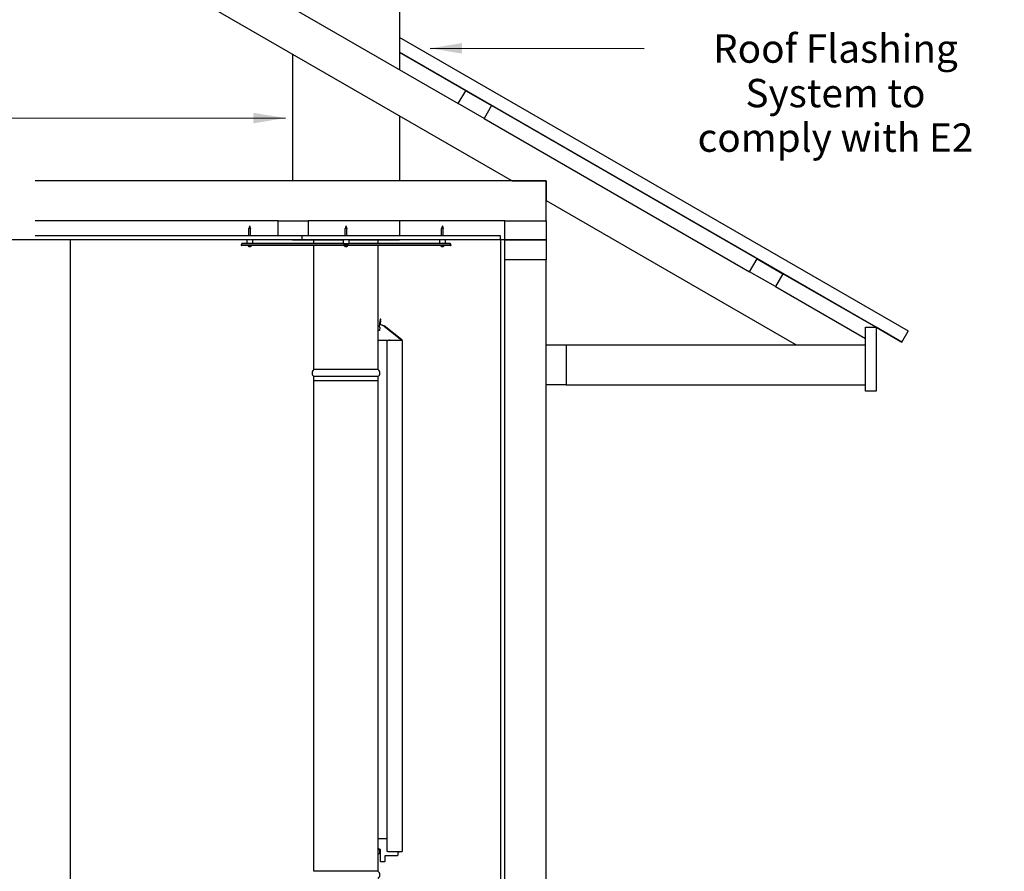
# Model space of a CAD drawing. Units: millimetres. Extents: x -9556 to 5218, y 768 to 17474.
# Drawn here: x -4592 to -2280, y 13848 to 15849 of the extents above; entities that cross this region are included whole.
import ezdxf

# ---------------------------------------------------------------- set-up
doc = ezdxf.new("R2010")
doc.units = ezdxf.units.MM
doc.header["$LTSCALE"] = 30
doc.layers.add('DIMENSION', color=8, linetype='Continuous')
doc.layers.add('Symbols(ISO)', color=7, linetype='Continuous', lineweight=25)
doc.layers.add('Visible Edges(ISO)', color=7, linetype='Continuous', lineweight=25)
doc.styles.get("Standard").update_dxf_attribs({"font": 'ARIALN.TTF'})
doc.styles.add('warmington~0', font='ARIALN.TTF')
doc.dimstyles.get("Standard").update_dxf_attribs({"dimtxt": 0.18, "dimasz": 0.18, "dimexe": 0.18, "dimexo": 0.0625, "dimgap": 0.09, "dimtad": 0, "dimtih": 1, "dimtoh": 1, "dimdec": 4, "dimzin": 0, "dimdsep": 46, "dimtxsty": 'Standard', "dimcen": 0.09, "dimadec": 0, "dimazin": 0, "dimtfac": 1, "dimtdec": 4, "dimtofl": 0, "dimtmove": 0, "dimatfit": 3, "dimfxl": 0, "dimtolj": 1, "dimtzin": 0, "dimarcsym": 0})
doc.dimstyles.new('warmington$7', dxfattribs={"dimscale": 30, "dimtxt": 3.5, "dimasz": 2.5, "dimexe": 1.6, "dimexo": 1, "dimgap": 0.762, "dimtad": 1, "dimdec": 0, "dimrnd": 1e-08, "dimzin": 0, "dimdsep": 46, "dimtxsty": 'warmington~0', "dimblk": 'Filled-2', "dimcen": 0.09, "dimdle": 5, "dimclrd": 7, "dimclre": 7, "dimclrt": 7, "dimadec": 0, "dimazin": 0, "dimtfac": 1, "dimtdec": 1, "dimtmove": 0, "dimatfit": 3, "dimfxl": 0, "dimtolj": 1, "dimtzin": 0, "dimlwd": 25, "dimlwe": 25, "dimarcsym": 0})

# ---------------------------------------------------------------- blocks, each defined once
blk = doc.blocks.new('Filled-2')
at = {"color": 0}
for p, q in [((0, 0), (-1, 0.25)), ((-1, 0.25), (-1, -0.25)), ((-1, 0), (0, 0)), ((-1, -0.25), (0, 0))]:
    blk.add_line(p, q, dxfattribs=at)
at = {"color": 0, "flags": 128}
blk.add_lwpolyline([(-1, -0.25), (0, 0)], dxfattribs=at)
at = {"color": 0}
blk.add_solid([(-1, -0.25), (0, 0), (-1, 0.25), (-1, -0.25)], dxfattribs=at)
blk = doc.blocks.new('_ArchTick')
at = {"color": 0, "linetype": 'ByBlock', "const_width": 0.15}
blk.add_lwpolyline([(-0.5, -0.5), (0.5, 0.5)], dxfattribs=at)
blk = doc.blocks.new('*D21')
at = {"layer": 'Defpoints', "color": 0}
for p in [(-4556.2, 15331.6), (-4677.7, 13787.6), (-4253.9, 13787.6)]:
    blk.add_point(p, dxfattribs=at)
at = {"layer": 'DIMENSION', "lineweight": -2}
for p, q in [((-4556.2, 15331.6), (-4687.7, 15331.6)), ((-4254, 13787.6), (-4687.7, 13787.6))]:
    blk.add_line(p, q, dxfattribs=at)
at = {"layer": 'DIMENSION'}
for p, q in [((-4677.7, 15331.6), (-4677.7, 14642.6)), ((-4677.7, 13787.6), (-4677.7, 14476.5))]:
    blk.add_line(p, q, dxfattribs=at)
at = {"layer": 'DIMENSION', "xscale": 30, "yscale": 30, "zscale": 30}
for p, rotation in [((-4677.7, 15331.6), 90), ((-4677.7, 13787.6), 270)]:
    blk.add_blockref('_ArchTick', p, dxfattribs=dict(at, rotation=rotation))
at = {"layer": 'DIMENSION', "insert": (-4677.7, 14559.6), "char_height": 70, "attachment_point": 5, "rotation": 90}
blk.add_mtext('\\A1;1544', dxfattribs=at)
blk = doc.blocks.new('*D22')
at = {"layer": 'Defpoints', "color": 0}
for p in [(-4870.6, 15331.6), (-4556.2, 15331.6), (-4530.2, 12971.6)]:
    blk.add_point(p, dxfattribs=at)
at = {"layer": 'DIMENSION', "lineweight": -2}
for p, q in [((-4556.3, 15331.6), (-4880.6, 15331.6)), ((-4530.2, 12971.6), (-4880.6, 12971.6))]:
    blk.add_line(p, q, dxfattribs=at)
at = {"layer": 'DIMENSION'}
for p, q in [((-4870.6, 15331.6), (-4870.6, 14237.7)), ((-4870.6, 12971.6), (-4870.6, 14065.4))]:
    blk.add_line(p, q, dxfattribs=at)
at = {"layer": 'DIMENSION', "xscale": 30, "yscale": 30, "zscale": 30}
for p, rotation in [((-4870.6, 15331.6), 90), ((-4870.6, 12971.6), 270)]:
    blk.add_blockref('_ArchTick', p, dxfattribs=dict(at, rotation=rotation))
at = {"layer": 'DIMENSION', "insert": (-4870.6, 14151.6), "char_height": 70, "attachment_point": 5, "rotation": 90}
blk.add_mtext('\\A1;2360', dxfattribs=at)
blk = doc.blocks.new('*D23')
at = {"layer": 'Defpoints', "color": 0}
for p in [(-5078.7, 17437.8), (-3976.7, 17437.8), (-4530.2, 12971.6)]:
    blk.add_point(p, dxfattribs=at)
at = {"layer": 'DIMENSION', "lineweight": -2}
for p, q in [((-3976.7, 17437.8), (-5088.7, 17437.8)), ((-4530.2, 12971.6), (-5088.7, 12971.6))]:
    blk.add_line(p, q, dxfattribs=at)
at = {"layer": 'DIMENSION'}
for p, q in [((-5078.7, 17437.8), (-5078.7, 15291.6)), ((-5078.7, 12971.6), (-5078.7, 15117.8))]:
    blk.add_line(p, q, dxfattribs=at)
at = {"layer": 'DIMENSION', "xscale": 30, "yscale": 30, "zscale": 30}
for p, rotation in [((-5078.7, 17437.8), 90), ((-5078.7, 12971.6), 270)]:
    blk.add_blockref('_ArchTick', p, dxfattribs=dict(at, rotation=rotation))
at = {"layer": 'DIMENSION', "insert": (-5078.7, 15204.7), "char_height": 70, "attachment_point": 5, "rotation": 90}
blk.add_mtext('\\A1;4466', dxfattribs=at)

msp = doc.modelspace()

# ---------------------------------------------------------------- linework, layer by layer
at = {"layer": 'Visible Edges(ISO)'}
for p, q in [((-3700.6, 16401.5), (-3700.6, 15731.8)), ((-4556.2, 16117.2), (-3436.1, 15470.6)), ((-4185.8, 16011.9), (-3562.3, 15651.9)), ((-2505.4, 15117.6), (-3700.6, 15807.6)), ((-2581.3, 15126.4), (-3700.6, 15772.6)), ((-3544.8, 15682.2), (-3700.6, 15772.2)), ((-3951.7, 15768.2), (-3951.7, 15470.6)), ((-3562.3, 15651.9), (-3544.8, 15682.2)), ((-3544.8, 15682.2), (-3484.2, 15647.2)), ((-3501.7, 15616.9), (-3562.3, 15651.9)), ((-3484.2, 15647.2), (-3501.7, 15616.9)), ((-2860.6, 15287.2), (-3484.2, 15647.2)), ((-3700.6, 15623.2), (-3700.6, 15470.6)), ((-3501.7, 15616.9), (-2878.1, 15256.9)), ((-3356.1, 15470.6), (-4556.2, 15470.6)), ((-3436.1, 15470.6), (-3356.1, 15470.6)), ((-3356.1, 15376.6), (-3356.1, 15470.6)), ((-3356.1, 15470.6), (-3356.1, 15424.4)), ((-3356.1, 15424.4), (-2768.9, 15085.4)), ((-3985.1, 15376.6), (-4556.2, 15376.6)), ((-4052.4, 15364.5), (-4054.5, 15358.8)), ((-4050.3, 15358.8), (-4054.5, 15358.8)), ((-4054.5, 15341.6), (-4054.5, 15358.8)), ((-4052.4, 15364.5), (-4050.3, 15358.8)), ((-4050.3, 15341.6), (-4050.3, 15358.8)), ((-3985.1, 15376.6), (-3915.1, 15376.6)), ((-3985.1, 15341.6), (-3985.1, 15376.6)), ((-3915.1, 15376.6), (-3915.1, 15341.6)), ((-3453.1, 15376.6), (-3915.1, 15376.6)), ((-3826.2, 15364.5), (-3828.3, 15358.8)), ((-3824.1, 15358.8), (-3828.3, 15358.8)), ((-3828.3, 15341.6), (-3828.3, 15358.8)), ((-3826.2, 15364.5), (-3824.1, 15358.8)), ((-3824.1, 15341.6), (-3824.1, 15358.8)), ((-3700.6, 15376.6), (-3700.6, 15341.6)), ((-3599.8, 15364.5), (-3601.9, 15358.8)), ((-3597.8, 15358.8), (-3601.9, 15358.8)), ((-3601.9, 15341.6), (-3601.9, 15358.8)), ((-3599.8, 15364.5), (-3597.8, 15358.8)), ((-3597.8, 15341.6), (-3597.8, 15358.8)), ((-3453.1, 15331.6), (-3453.1, 15376.6)), ((-3453.1, 15376.6), (-3356.1, 15376.6)), ((-3356.1, 15376.6), (-3356.1, 15331.6)), ((-3915.1, 15341.6), (-3985.1, 15341.6)), ((-3929.1, 15331.6), (-3929.1, 15341.6)), ((-3463.1, 15341.6), (-3915.1, 15341.6)), ((-3463.1, 15331.6), (-3463.1, 15341.6)), ((-4474.1, 15331.6), (-4474.1, 12971.6)), ((-4070.8, 15323.3), (-4072, 15319.2)), ((-3826.2, 15318.8), (-4071.9, 15318.8)), ((-4070.5, 15323.8), (-4070.8, 15323.3)), ((-4070.8, 15323.3), (-3834.2, 15323.3)), ((-4070.5, 15323.8), (-3833.9, 15323.8)), ((-4045.9, 15331.5), (-4058.9, 15331.5)), ((-4058.9, 15331.5), (-4058.9, 15323.8)), ((-4056.2, 15316.8), (-4056.4, 15318.8)), ((-4048.6, 15316.8), (-4056.2, 15316.8)), ((-4054.6, 15316.4), (-4054.6, 15316.4)), ((-4054.5, 15331.5), (-4054.5, 15331.6)), ((-4052.8, 15316.4), (-4051.8, 15316.4)), ((-4052.7, 15316.2), (-4052.7, 15316.4)), ((-4052.1, 15316.2), (-4052.1, 15316.4)), ((-4052.1, 15316.2), (-4052.1, 15316.4)), ((-4051.7, 15316.2), (-4051.7, 15316.2)), ((-4050.3, 15331.5), (-4050.3, 15331.6)), ((-4050.2, 15316.4), (-4050.1, 15316.4)), ((-4048.6, 15316.8), (-4048.4, 15318.8)), ((-4045.9, 15331.5), (-4045.9, 15323.8)), ((-3951.7, 15331.6), (-3951.7, 15331.5)), ((-3951.7, 15331.5), (-3832.7, 15331.5)), ((-3463.1, 15331.6), (-3929.1, 15331.6)), ((-3901.7, 15323.8), (-3901.7, 15331.5)), ((-3901.7, 15027.1), (-3901.7, 15318.8)), ((-3834.2, 15323.3), (-3833.9, 15323.8)), ((-3827.2, 15319.2), (-3834.2, 15323.3)), ((-3833.9, 15323.8), (-3826.9, 15319.7)), ((-3819.7, 15331.5), (-3832.7, 15331.5)), ((-3832.7, 15331.5), (-3832.7, 15323.1)), ((-3820.1, 15322.8), (-3832.3, 15322.8)), ((-3830, 15316.8), (-3830.2, 15318.8)), ((-3822.4, 15316.8), (-3830, 15316.8)), ((-3828.3, 15331.5), (-3828.3, 15331.6)), ((-3828.3, 15316.4), (-3827.7, 15316.4)), ((-3827, 15319.4), (-3827.2, 15319.2)), ((-3827.1, 15316.2), (-3827.1, 15316.2)), ((-3826.9, 15319.7), (-3827, 15319.4)), ((-3827, 15316.2), (-3827, 15316.2)), ((-3826.2, 15319.2), (-3826.2, 15319.5)), ((-3826.2, 15318.8), (-3826.2, 15319.2)), ((-3580.3, 15318.8), (-3826.2, 15318.8)), ((-3825.5, 15319.7), (-3818.5, 15323.8)), ((-3825.5, 15319.7), (-3825.3, 15319.4)), ((-3825.4, 15316.2), (-3825.4, 15316.3)), ((-3825.3, 15319.4), (-3825.1, 15319.2)), ((-3825.3, 15316.4), (-3824.5, 15316.4)), ((-3825.3, 15316.2), (-3825.3, 15316.2)), ((-3818.1, 15323.3), (-3825.1, 15319.2)), ((-3824.1, 15331.5), (-3824.1, 15331.6)), ((-3822.4, 15316.8), (-3822.2, 15318.8)), ((-3819.7, 15331.5), (-3700.6, 15331.5)), ((-3819.7, 15331.5), (-3819.7, 15323.1)), ((-3818.5, 15323.8), (-3818.1, 15323.3)), ((-3818.5, 15323.8), (-3581.7, 15323.8)), ((-3818.1, 15323.3), (-3581.4, 15323.3)), ((-3750.6, 15323.8), (-3750.6, 15331.5)), ((-3750.6, 15027.1), (-3750.6, 15318.8)), ((-3700.6, 15331.6), (-3700.6, 15331.5)), ((-3593.3, 15331.5), (-3606.3, 15331.5)), ((-3606.3, 15331.5), (-3606.3, 15323.8)), ((-3603.6, 15316.8), (-3603.8, 15318.8)), ((-3596, 15316.8), (-3603.6, 15316.8)), ((-3602.1, 15316.4), (-3602, 15316.4)), ((-3601.9, 15331.5), (-3601.9, 15331.6)), ((-3600.3, 15316.4), (-3599.3, 15316.4)), ((-3600.1, 15316.2), (-3600.1, 15316.4)), ((-3599.6, 15316.2), (-3599.6, 15316.4)), ((-3599.5, 15316.2), (-3599.5, 15316.4)), ((-3599.1, 15316.2), (-3599.1, 15316.2)), ((-3597.8, 15331.5), (-3597.8, 15331.6)), ((-3597.6, 15316.4), (-3597.6, 15316.4)), ((-3596, 15316.8), (-3595.9, 15318.8)), ((-3593.3, 15331.5), (-3593.3, 15323.8)), ((-3581.7, 15323.8), (-3581.7, 15323.8)), ((-3581.7, 15323.8), (-3581.4, 15323.3)), ((-3581.7, 15323.8), (-3581.7, 15323.8)), ((-3581.4, 15323.3), (-3581.7, 15323.8)), ((-3581.4, 15323.3), (-3580.2, 15319.2)), ((-3580.2, 15319.2), (-3581.4, 15323.3)), ((-3580.2, 15319.2), (-3580.2, 15319.2)), ((-3453.1, 15331.6), (-3463.1, 15331.6)), ((-3463.1, 15331.6), (-3463.1, 12931.6)), ((-3453.1, 15284.6), (-3453.1, 15331.6)), ((-3453.1, 15331.6), (-3356.1, 15331.6)), ((-3356.1, 15331.6), (-3453.1, 15331.6)), ((-3356.1, 15331.6), (-3356.1, 15284.6)), ((-2878.1, 15256.9), (-2860.6, 15287.2)), ((-2860.6, 15287.2), (-2800, 15252.2)), ((-3356.1, 15284.6), (-3453.1, 15284.6)), ((-3453.1, 12978.6), (-3453.1, 15284.6)), ((-3356.1, 15085.4), (-3356.1, 15284.6)), ((-2817.5, 15221.9), (-2878.1, 15256.9)), ((-2800, 15252.2), (-2817.5, 15221.9)), ((-2582, 15126.4), (-2800, 15252.2)), ((-2817.5, 15221.9), (-2606.1, 15099.9)), ((-3747.7, 15127.2), (-3746.9, 15134.3)), ((-3746.8, 15125.8), (-3747.6, 15119.1)), ((-3746.9, 15134.3), (-3745.9, 15142.4)), ((-3745, 15142.3), (-3746, 15134.2)), ((-3746, 15134), (-3745.8, 15135.3)), ((-3736.7, 15129.3), (-3746, 15132.9)), ((-3745.6, 15145.3), (-3745.9, 15142.4)), ((-3745.9, 15142.4), (-3745, 15142.3)), ((-3745.8, 15135.3), (-3745.1, 15141.7)), ((-3745.7, 15133.7), (-3736.4, 15130.1)), ((-3744.7, 15145.2), (-3745.6, 15145.3)), ((-3745.1, 15141.7), (-3744.7, 15145.2)), ((-3745, 15142.3), (-3744.7, 15145.2)), ((-3736.4, 15130.1), (-3736.7, 15129.3)), ((-3736.7, 15129.3), (-3695.3, 15096.4)), ((-3694.9, 15097.2), (-3736.4, 15130.1)), ((-2606.1, 14976.4), (-2606.1, 15126.4)), ((-2606.1, 15126.4), (-2581.1, 15126.4)), ((-2581.1, 15126.4), (-2581.1, 14976.4)), ((-2520.5, 15091.3), (-2581.1, 15126.3)), ((-2520.7, 15091), (-2581.1, 15125.9)), ((-3750.6, 15119.9), (-3747.5, 15119.9)), ((-3747.6, 15119.1), (-3750.6, 15119.1)), ((-2520.5, 15091.3), (-2505.5, 15117.4)), ((-2505.4, 15117.6), (-2505.5, 15117.4)), ((-3750.6, 15096.4), (-3750.2, 15096.4)), ((-3729.4, 15095), (-3750.6, 15095)), ((-3750.2, 15096.4), (-3748.9, 15095.4)), ((-3729.4, 15095), (-3727.8, 15095)), ((-3729.4, 13895), (-3729.4, 15095)), ((-3703.1, 15095), (-3727.8, 15095)), ((-3724.9, 15095.4), (-3726.2, 15096.4)), ((-3726.2, 15096.4), (-3723.3, 15096.4)), ((-3724.9, 15096.4), (-3724.6, 15096.2)), ((-3723.3, 15096.4), (-3723.6, 15096.6)), ((-3723.6, 15096.6), (-3723, 15096.6)), ((-3723.3, 15096.6), (-3723.3, 15096.4)), ((-3723, 15096.6), (-3722.7, 15096.4)), ((-3722.5, 15096), (-3722.5, 15095)), ((-3703.1, 15095), (-3702.8, 15095)), ((-3693.9, 15095), (-3702.8, 15095)), ((-3695.1, 15096), (-3695.1, 15095)), ((-3694.4, 15095), (-3694.4, 15096)), ((-3693.9, 15095), (-3693.9, 15095)), ((-3693.9, 15095), (-3693.9, 13895)), ((-3356.1, 14991.4), (-3356.1, 15085.4)), ((-3356.1, 15085.4), (-3309.1, 15085.4)), ((-3309.1, 15085.4), (-2606.1, 15085.4)), ((-3309.1, 15085.4), (-3309.1, 14991.4)), ((-2520.7, 15091), (-2520.5, 15091.3)), ((-3750.6, 15027.1), (-3901.7, 15027.1)), ((-3750.6, 15010.6), (-3901.7, 15010.6)), ((-3901.7, 15000.6), (-3901.7, 15010.6)), ((-3750.6, 15000.6), (-3750.6, 15010.6)), ((-3750.6, 15000.6), (-3901.7, 15000.6)), ((-3750.6, 15000.6), (-3901.7, 15000.6)), ((-3901.7, 13848.1), (-3901.7, 15000.6)), ((-3750.6, 13848.1), (-3750.6, 15000.6)), ((-3356.1, 12978.6), (-3356.1, 14991.4)), ((-3309.1, 14991.4), (-3356.1, 14991.4)), ((-3309.1, 14991.4), (-2606.1, 14991.4)), ((-2581.1, 14976.4), (-2606.1, 14976.4)), ((-3750.6, 13925), (-3739.3, 13925)), ((-3739.3, 13925), (-3737.3, 13925)), ((-3737.3, 13925), (-3729.4, 13925)), ((-3750.6, 13901.5), (-3748.7, 13901.5)), ((-3748.7, 13898.5), (-3750.6, 13898.5)), ((-3748.7, 13901.5), (-3748.7, 13898.5)), ((-3747, 13900), (-3745.6, 13900)), ((-3747, 13890), (-3747, 13900)), ((-3746.4, 13900), (-3746.4, 13890)), ((-3745.6, 13900), (-3745.6, 13872)), ((-3750.6, 13890), (-3747, 13890)), ((-3746.4, 13890), (-3747, 13890)), ((-3745.6, 13895), (-3746.4, 13895)), ((-3734.2, 13872), (-3734.2, 13885)), ((-3734.2, 13885), (-3705.1, 13885)), ((-3727.8, 13895), (-3729.4, 13895)), ((-3727.8, 13895), (-3703.1, 13895)), ((-3703.6, 13887), (-3705.1, 13885)), ((-3703.6, 13887), (-3703.6, 13894)), ((-3703.6, 13894), (-3701.5, 13894)), ((-3703.1, 13895), (-3702.8, 13895)), ((-3702.8, 13895), (-3693.9, 13895)), ((-3700.7, 13895), (-3701.5, 13894)), ((-3693.9, 13895), (-3693.9, 13895)), ((-3744.3, 13870), (-3745.6, 13872)), ((-3739.3, 13870), (-3744.3, 13870)), ((-3737.3, 13870), (-3739.3, 13870)), ((-3735.6, 13870), (-3737.3, 13870)), ((-3734.2, 13872), (-3735.6, 13870)), ((-3750.6, 13848.1), (-3901.7, 13848.1))]:
    msp.add_line(p, q, dxfattribs=at)
for centre, radius, start, end in [((-4052.4, 15326.8), 10.6, 249.0214, 257.5132), ((-4054.6, 15316.6), 0.208, 257.5132, 270), ((-4052.4, 15326.8), 10.6, 282.4868, 290.9786), ((-4050.1, 15316.6), 0.208, 270, 282.4868), ((-3826.2, 15326.8), 10.6, 249.0214, 265.1158), ((-3826.2, 15326.8), 10.6, 274.8842, 290.9786), ((-3599.8, 15326.8), 10.6, 249.0214, 257.5132), ((-3602.1, 15316.6), 0.208, 257.5132, 270), ((-3597.6, 15316.6), 0.208, 270, 282.4868), ((-3599.8, 15326.8), 10.6, 282.4868, 290.9786), ((-3895.1, 15018.8), 10.6, 128.3785, 231.6215), ((-3757.1, 15018.8), 10.6, 308.3785, 51.6215), ((-3757.1, 13839.8), 10.5, 308.3785, 51.6215)]:
    msp.add_arc(centre, radius, start, end, dxfattribs=at)
for centre, major_axis, ratio, start_param, end_param in [((-4052.5, 15326.7), (5.14, -9.27), 0.983693, 5.568056, 5.678687), ((-4052.5, 15326.7), (-4.31, 9.69), 0.976766, 2.513093, 2.625888), ((-4055.3, 15324.2), (6.15, -6.99), 0.653336, 5.597174, 5.662046), ((-4048.9, 15324.2), (-5.54, -7.48), 0.542405, 0.217535, 0.282408), ((-4055.2, 15324.2), (-6.31, 6.84), 0.675127, 2.471557, 2.485336), ((-4053.4, 15315.9), (-0.233, -0.463), 0.291507, 2.438505, 2.484278), ((-4053, 15315.9), (0.201, -0.462), 0.384278, 2.127008, 2.137023), ((-4051.6, 15326.7), (-0.9, -10.6), 0.15733, 6.078778, 6.191572), ((-4053.2, 15326.7), (0.9, -10.6), 0.195787, 0.088084, 0.200878), ((-4049.6, 15324.2), (6.31, 6.84), 0.675127, 3.79785, 3.862722), ((-4055.8, 15324.2), (5.66, -7.39), 0.568465, 5.972403, 6.037276), ((-4051.4, 15315.9), (-0.228, 0.463), 0.308442, 0.655149, 0.697775), ((-4051.4, 15315.9), (0.233, -0.463), 0.291507, 3.810564, 3.84468), ((-4052.3, 15326.7), (-5.14, -9.27), 0.983693, 0.604499, 0.717293), ((-3825.9, 15326.7), (-2.2, -10.4), 0.905462, 6.252586, 6.36538), ((-3826.8, 15326.7), (1.3, -10.5), 0.703621, 5.978098, 6.090892), ((-3830.5, 15324.2), (4.78, -7.99), 0.227695, 5.983325, 6.048197), ((-3821.7, 15324.2), (-4.67, -8.05), 0.07621, 6.162887, 6.22776), ((-3826.6, 15315.9), (-0.27, -0.468), 0.03772, 2.314807, 2.476047), ((-3825.7, 15315.9), (0.27, -0.468), 0.03772, 3.958776, 3.968378), ((-3825.5, 15326.7), (-1, -10.6), 0.415383, 0.145514, 0.258308), ((-3825.6, 15326.7), (-1.3, -10.5), 0.703621, 0.192293, 0.203211), ((-3826.7, 15326.7), (1.3, -10.5), 0.70521, 0.018421, 0.131215), ((-3825.8, 15324.2), (9.2, 1.4), 0.862666, 4.637076, 4.701949), ((-3827.4, 15324.2), (-8.47, 3.86), 0.835557, 2.169372, 2.234245), ((-3825, 15315.9), (-0.1, 0.465), 0.533212, 0.725961, 0.734435), ((-3600, 15326.7), (5.49, -9.07), 0.985732, 5.529071, 5.639701), ((-3600, 15326.7), (-4.08, 9.79), 0.974026, 2.53741, 2.650205), ((-3602.8, 15324.2), (6.09, -7.03), 0.64558, 5.608882, 5.673754), ((-3596.3, 15324.2), (-5.5, -7.51), 0.533215, 0.208011, 0.272883), ((-3602.6, 15324.2), (-6.37, 6.79), 0.682409, 2.461478, 2.472782), ((-3600.5, 15315.9), (0.199, -0.462), 0.389935, 2.126546, 2.144003), ((-3600.8, 15315.9), (-0.234, -0.463), 0.285654, 2.436538, 2.483444), ((-3599.1, 15326.7), (-0.9, -10.6), 0.143998, 6.07757, 6.190365), ((-3600.6, 15326.7), (0.9, -10.6), 0.208993, 0.086854, 0.199648), ((-3597.1, 15324.2), (6.37, 6.79), 0.682409, 3.810403, 3.875276), ((-3603.2, 15324.2), (5.7, -7.36), 0.577258, 5.962327, 6.027199), ((-3598.8, 15315.9), (-0.226, 0.463), 0.314276, 0.6545, 0.696082), ((-3598.9, 15315.9), (0.234, -0.463), 0.285654, 3.819064, 3.846648), ((-3599.7, 15326.7), (-5.49, -9.07), 0.985732, 0.643484, 0.756279), ((-3746.3, 15127.1), (-1.39, 0.16), 0.934528, 0.000002, 1.305813), ((-3749.1, 15095), (0, -0.5), 0.726716, 1.570796, 2.617994), ((-3725.1, 15095), (0, 0.5), 0.726716, 4.712389, 5.759587), ((-3725.1, 15095), (0, -1.4), 0.726716, 1.570796, 2.617994), ((-3722.9, 15096), (0, -0.5), 0.726716, 1.570796, 2.617994), ((-3695.4, 15096), (0, 0.5), 0.726716, 4.712389, 5.759587), ((-3695.4, 15096), (0, -1.4), 0.726716, 1.570796, 2.617994)]:
    msp.add_ellipse(centre, major_axis=major_axis, ratio=ratio, start_param=start_param, end_param=end_param, dxfattribs=at)
msp.add_ellipse((-3745.4, 15138.9), major_axis=(-0.29, -2.48), ratio=0.001134, dxfattribs=at)
for points in [[(-3985.1, 15341.6), (-4367, 15341.6), (-4430.4, 15341.6), (-4556.2, 15341.6)], [(-3929.1, 15331.6), (-4361.1, 15331.6), (-4424.4, 15331.6), (-4556.2, 15331.6)], [(-4052.8, 15316.4), (-4052.8, 15316.4), (-4052.9, 15316.4), (-4052.9, 15316.4)], [(-4051.8, 15316.4), (-4051.8, 15316.4), (-4051.8, 15316.4), (-4051.8, 15316.4)], [(-3828.3, 15316.4), (-3828.3, 15316.4), (-3828.3, 15316.4), (-3828.3, 15316.4)], [(-3824.5, 15316.4), (-3824.5, 15316.4), (-3824.5, 15316.4), (-3824.5, 15316.4)], [(-3600.3, 15316.4), (-3600.3, 15316.4), (-3600.3, 15316.4), (-3600.3, 15316.4)], [(-3599.3, 15316.4), (-3599.3, 15316.4), (-3599.3, 15316.4), (-3599.3, 15316.4)]]:
    msp.add_open_spline(points, degree=3, dxfattribs=at)
for points, knots in [([(-4072, 15319.2), (-4072, 15319.1), (-4072, 15319), (-4072, 15318.9), (-4071.9, 15318.8), (-4071.9, 15318.8)], [0, 0, 0, 0, 0.0570432, 0.0570432, 0.1140863, 0.1140863, 0.1140863, 0.1140863]), ([(-4053.5, 15316.2), (-4053.4, 15316.2), (-4053.4, 15316.2), (-4053.3, 15316.2), (-4053.3, 15316.2), (-4053.2, 15316.2), (-4053.2, 15316.2), (-4053.2, 15316.2), (-4053.2, 15316.2), (-4053.2, 15316.2)], [0, 0, 0, 0, 0.01127113, 0.01127113, 0.02254227, 0.02254227, 0.03371845, 0.03371845, 0.0363224, 0.0363224, 0.0363224, 0.0363224]), ([(-4053.1, 15316.2), (-4053.1, 15316.2), (-4053.1, 15316.2), (-4053.1, 15316.2), (-4053.2, 15316.2), (-4053.2, 15316.2), (-4053.3, 15316.2), (-4053.3, 15316.2), (-4053.4, 15316.2), (-4053.4, 15316.2), (-4053.4, 15316.2), (-4053.5, 15316.2)], [0.02382705, 0.02382705, 0.02382705, 0.02382705, 0.03375482, 0.03375482, 0.04493084, 0.04493084, 0.05614737, 0.05614737, 0.06736389, 0.06736389, 0.07261135, 0.07261135, 0.07261135, 0.07261135]), ([(-4053, 15316.2), (-4053, 15316.2), (-4052.9, 15316.2), (-4052.9, 15316.2), (-4052.9, 15316.2), (-4052.8, 15316.2)], [0.0238265, 0.0238265, 0.0238265, 0.0238265, 0.03373838, 0.03373838, 0.03944985, 0.03944985, 0.03944985, 0.03944985]), ([(-4052.7, 15316.2), (-4052.7, 15316.2), (-4052.7, 15316.2), (-4052.7, 15316.2), (-4052.7, 15316.2), (-4052.8, 15316.2), (-4052.8, 15316.2), (-4052.9, 15316.2), (-4052.9, 15316.2), (-4052.9, 15316.2), (-4053, 15316.2), (-4053, 15316.2)], [0, 0, 0, 0, 0.01127113, 0.01127113, 0.02254227, 0.02254227, 0.03371845, 0.03371845, 0.04489462, 0.04489462, 0.04882756, 0.04882756, 0.04882756, 0.04882756]), ([(-4051.8, 15316.2), (-4051.8, 15316.2), (-4051.8, 15316.2), (-4051.9, 15316.2), (-4051.9, 15316.2), (-4052, 15316.2), (-4052, 15316.2), (-4052.1, 15316.2), (-4052.1, 15316.2), (-4052.1, 15316.2), (-4052.1, 15316.2), (-4052.1, 15316.2)], [0.02382705, 0.02382705, 0.02382705, 0.02382705, 0.03375482, 0.03375482, 0.04493084, 0.04493084, 0.05614737, 0.05614737, 0.06736389, 0.06736389, 0.07261135, 0.07261135, 0.07261135, 0.07261135]), ([(-4052.1, 15316.2), (-4052.1, 15316.2), (-4052.1, 15316.2), (-4052.1, 15316.2), (-4052.1, 15316.2), (-4052, 15316.2), (-4052, 15316.2), (-4051.9, 15316.2), (-4051.9, 15316.2), (-4051.9, 15316.2)], [0.00465079, 0.00465079, 0.00465079, 0.00465079, 0.01127113, 0.01127113, 0.02254227, 0.02254227, 0.03371845, 0.03371845, 0.0363224, 0.0363224, 0.0363224, 0.0363224]), ([(-4051.3, 15316.2), (-4051.3, 15316.2), (-4051.4, 15316.2), (-4051.5, 15316.2), (-4051.5, 15316.2), (-4051.6, 15316.2), (-4051.6, 15316.2), (-4051.6, 15316.2), (-4051.6, 15316.2), (-4051.6, 15316.2), (-4051.7, 15316.2), (-4051.7, 15316.2)], [0, 0, 0, 0, 0.01127113, 0.01127113, 0.02254227, 0.02254227, 0.03371845, 0.03371845, 0.04489462, 0.04489462, 0.04882756, 0.04882756, 0.04882756, 0.04882756]), ([(-4051.7, 15316.2), (-4051.7, 15316.2), (-4051.7, 15316.2), (-4051.6, 15316.2), (-4051.6, 15316.2), (-4051.6, 15316.2)], [0.02382705, 0.02382705, 0.02382705, 0.02382705, 0.03375482, 0.03375482, 0.03945023, 0.03945023, 0.03945023, 0.03945023]), ([(-3826.2, 15318.8), (-3826.4, 15318.8), (-3826.6, 15318.9), (-3826.9, 15319), (-3827.1, 15319.1), (-3827.2, 15319.2)], [0, 0, 0, 0, 0.0570432, 0.0570432, 0.1140863, 0.1140863, 0.1140863, 0.1140863]), ([(-3827.2, 15316.2), (-3827.2, 15316.2), (-3827.2, 15316.2), (-3827.1, 15316.2), (-3827.1, 15316.2), (-3827.1, 15316.2), (-3827.1, 15316.2), (-3827.1, 15316.2), (-3827.1, 15316.2), (-3827.1, 15316.2)], [0, 0, 0, 0, 0.01127113, 0.01127113, 0.02254227, 0.02254227, 0.03371845, 0.03371845, 0.04086392, 0.04086392, 0.04086392, 0.04086392]), ([(-3827.1, 15316.2), (-3827.1, 15316.2), (-3827, 15316.2), (-3827, 15316.2), (-3827, 15316.2), (-3827, 15316.2), (-3827, 15316.2), (-3827, 15316.2)], [0.02552957, 0.02552957, 0.02552957, 0.02552957, 0.03375482, 0.03375482, 0.04493084, 0.04493084, 0.05006479, 0.05006479, 0.05006479, 0.05006479]), ([(-3826.9, 15319.7), (-3826.8, 15319.6), (-3826.7, 15319.6), (-3826.4, 15319.5), (-3826.3, 15319.5), (-3826.2, 15319.5)], [0, 0, 0, 0, 0.03751015, 0.03751015, 0.07502031, 0.07502031, 0.07502031, 0.07502031]), ([(-3826.4, 15316.2), (-3826.5, 15316.2), (-3826.5, 15316.2), (-3826.6, 15316.2), (-3826.6, 15316.2), (-3826.7, 15316.2), (-3826.7, 15316.2), (-3826.8, 15316.2), (-3826.8, 15316.2), (-3826.9, 15316.2), (-3826.9, 15316.2), (-3826.9, 15316.2)], [0.02382705, 0.02382705, 0.02382705, 0.02382705, 0.03375482, 0.03375482, 0.04493084, 0.04493084, 0.05614737, 0.05614737, 0.06736389, 0.06736389, 0.07261135, 0.07261135, 0.07261135, 0.07261135]), ([(-3826.4, 15316.2), (-3826.4, 15316.2), (-3826.4, 15316.2), (-3826.3, 15316.2), (-3826.3, 15316.2), (-3826.2, 15316.2), (-3826.2, 15316.2), (-3826.2, 15316.2)], [0.01532626, 0.01532626, 0.01532626, 0.01532626, 0.02254227, 0.02254227, 0.03371845, 0.03371845, 0.04086392, 0.04086392, 0.04086392, 0.04086392]), ([(-3825.8, 15316.2), (-3825.8, 15316.2), (-3825.9, 15316.2), (-3825.9, 15316.2), (-3826, 15316.2), (-3826, 15316.2), (-3826.1, 15316.2), (-3826.2, 15316.2), (-3826.2, 15316.2), (-3826.2, 15316.2), (-3826.2, 15316.2), (-3826.3, 15316.2)], [0, 0, 0, 0, 0.01127113, 0.01127113, 0.02254227, 0.02254227, 0.03371845, 0.03371845, 0.04489462, 0.04489462, 0.04882756, 0.04882756, 0.04882756, 0.04882756]), ([(-3826.2, 15319.5), (-3826.1, 15319.5), (-3825.9, 15319.5), (-3825.7, 15319.6), (-3825.6, 15319.6), (-3825.5, 15319.7)], [0, 0, 0, 0, 0.03751015, 0.03751015, 0.07502031, 0.07502031, 0.07502031, 0.07502031]), ([(-3825.1, 15319.2), (-3825.3, 15319.1), (-3825.5, 15319), (-3825.8, 15318.9), (-3826, 15318.8), (-3826.2, 15318.8)], [0, 0, 0, 0, 0.0570432, 0.0570432, 0.1140863, 0.1140863, 0.1140863, 0.1140863]), ([(-3825.9, 15316.2), (-3825.9, 15316.2), (-3825.9, 15316.2), (-3825.8, 15316.2), (-3825.8, 15316.2), (-3825.7, 15316.2), (-3825.7, 15316.2), (-3825.6, 15316.2), (-3825.6, 15316.2), (-3825.5, 15316.2), (-3825.5, 15316.2), (-3825.5, 15316.2)], [0.0238265, 0.0238265, 0.0238265, 0.0238265, 0.03373838, 0.03373838, 0.04493083, 0.04493083, 0.05616415, 0.05616415, 0.06739746, 0.06739746, 0.07261256, 0.07261256, 0.07261256, 0.07261256]), ([(-3825.3, 15316.2), (-3825.3, 15316.2), (-3825.3, 15316.2), (-3825.4, 15316.2), (-3825.4, 15316.2), (-3825.4, 15316.2), (-3825.4, 15316.2), (-3825.4, 15316.2), (-3825.4, 15316.2), (-3825.3, 15316.2), (-3825.3, 15316.2), (-3825.3, 15316.2)], [0.02382705, 0.02382705, 0.02382705, 0.02382705, 0.03375482, 0.03375482, 0.04493084, 0.04493084, 0.05614737, 0.05614737, 0.06736389, 0.06736389, 0.07261135, 0.07261135, 0.07261135, 0.07261135]), ([(-3825.3, 15316.2), (-3825.3, 15316.2), (-3825.3, 15316.2), (-3825.3, 15316.2), (-3825.3, 15316.2), (-3825.3, 15316.2), (-3825.3, 15316.2), (-3825.2, 15316.2)], [0.03266086, 0.03266086, 0.03266086, 0.03266086, 0.03371845, 0.03371845, 0.04489462, 0.04489462, 0.04882756, 0.04882756, 0.04882756, 0.04882756]), ([(-3600.9, 15316.2), (-3600.9, 15316.2), (-3600.9, 15316.2), (-3600.8, 15316.2), (-3600.7, 15316.2), (-3600.7, 15316.2), (-3600.7, 15316.2), (-3600.6, 15316.2), (-3600.6, 15316.2), (-3600.6, 15316.2)], [0, 0, 0, 0, 0.01127113, 0.01127113, 0.02254227, 0.02254227, 0.03371845, 0.03371845, 0.03747667, 0.03747667, 0.03747667, 0.03747667]), ([(-3600.5, 15316.2), (-3600.6, 15316.2), (-3600.6, 15316.2), (-3600.6, 15316.2), (-3600.6, 15316.2), (-3600.7, 15316.2), (-3600.7, 15316.2), (-3600.8, 15316.2), (-3600.8, 15316.2), (-3600.9, 15316.2), (-3600.9, 15316.2), (-3600.9, 15316.2)], [0.02382705, 0.02382705, 0.02382705, 0.02382705, 0.03375482, 0.03375482, 0.04493084, 0.04493084, 0.05614737, 0.05614737, 0.06736389, 0.06736389, 0.07261135, 0.07261135, 0.07261135, 0.07261135]), ([(-3600.5, 15316.2), (-3600.4, 15316.2), (-3600.4, 15316.2), (-3600.3, 15316.2), (-3600.3, 15316.2), (-3600.3, 15316.2)], [0.0238265, 0.0238265, 0.0238265, 0.0238265, 0.03373838, 0.03373838, 0.04061935, 0.04061935, 0.04061935, 0.04061935]), ([(-3600.1, 15316.2), (-3600.1, 15316.2), (-3600.1, 15316.2), (-3600.1, 15316.2), (-3600.2, 15316.2), (-3600.2, 15316.2), (-3600.2, 15316.2), (-3600.3, 15316.2), (-3600.3, 15316.2), (-3600.4, 15316.2), (-3600.4, 15316.2), (-3600.4, 15316.2)], [0, 0, 0, 0, 0.01127113, 0.01127113, 0.02254227, 0.02254227, 0.03371845, 0.03371845, 0.04489462, 0.04489462, 0.04882756, 0.04882756, 0.04882756, 0.04882756]), ([(-3599.6, 15316.2), (-3599.6, 15316.2), (-3599.6, 15316.2), (-3599.5, 15316.2), (-3599.5, 15316.2), (-3599.5, 15316.2), (-3599.5, 15316.2), (-3599.4, 15316.2), (-3599.4, 15316.2), (-3599.4, 15316.2)], [0.00426107, 0.00426107, 0.00426107, 0.00426107, 0.01127113, 0.01127113, 0.02254227, 0.02254227, 0.03371845, 0.03371845, 0.03747667, 0.03747667, 0.03747667, 0.03747667]), ([(-3599.2, 15316.2), (-3599.3, 15316.2), (-3599.3, 15316.2), (-3599.4, 15316.2), (-3599.4, 15316.2), (-3599.4, 15316.2), (-3599.5, 15316.2), (-3599.5, 15316.2), (-3599.5, 15316.2), (-3599.5, 15316.2), (-3599.5, 15316.2), (-3599.5, 15316.2)], [0.02382705, 0.02382705, 0.02382705, 0.02382705, 0.03375482, 0.03375482, 0.04493084, 0.04493084, 0.05614737, 0.05614737, 0.06736389, 0.06736389, 0.07261135, 0.07261135, 0.07261135, 0.07261135]), ([(-3598.8, 15316.2), (-3598.8, 15316.2), (-3598.8, 15316.2), (-3598.9, 15316.2), (-3598.9, 15316.2), (-3599, 15316.2), (-3599, 15316.2), (-3599.1, 15316.2), (-3599.1, 15316.2), (-3599.1, 15316.2), (-3599.1, 15316.2), (-3599.1, 15316.2)], [0, 0, 0, 0, 0.01127113, 0.01127113, 0.02254227, 0.02254227, 0.03371845, 0.03371845, 0.04489462, 0.04489462, 0.04882756, 0.04882756, 0.04882756, 0.04882756]), ([(-3599.1, 15316.2), (-3599.1, 15316.2), (-3599.1, 15316.2), (-3599.1, 15316.2), (-3599.1, 15316.2), (-3599.1, 15316.2)], [0.02382705, 0.02382705, 0.02382705, 0.02382705, 0.03375482, 0.03375482, 0.04061961, 0.04061961, 0.04061961, 0.04061961]), ([(-3580.3, 15318.8), (-3580.3, 15318.8), (-3580.3, 15318.9), (-3580.2, 15319), (-3580.2, 15319.1), (-3580.2, 15319.2)], [0, 0, 0, 0, 0.0570432, 0.0570432, 0.1140863, 0.1140863, 0.1140863, 0.1140863]), ([(-3580.2, 15319.2), (-3580.2, 15319.1), (-3580.2, 15319), (-3580.3, 15318.9), (-3580.3, 15318.8), (-3580.3, 15318.8)], [0, 0, 0, 0, 0.0570432, 0.0570432, 0.1140863, 0.1140863, 0.1140863, 0.1140863]), ([(-3746, 15132.9), (-3746.2, 15132.9), (-3746.3, 15133), (-3746.6, 15133.3), (-3746.7, 15133.4), (-3746.8, 15133.7), (-3746.9, 15133.8), (-3746.9, 15134), (-3746.9, 15134.1), (-3746.9, 15134.3)], [0, 0, 0, 0, 0.0547103, 0.0547103, 0.1094006, 0.1094006, 0.146556, 0.146556, 0.1837115, 0.1837115, 0.1837115, 0.1837115]), ([(-3746, 15134.2), (-3746, 15134.1), (-3746, 15134), (-3746, 15133.9), (-3745.9, 15133.9), (-3745.9, 15133.8), (-3745.8, 15133.7), (-3745.8, 15133.7), (-3745.7, 15133.7), (-3745.7, 15133.7)], [0, 0, 0, 0, 0.01953938, 0.01953938, 0.03907163, 0.03907163, 0.05234144, 0.05234144, 0.06561124, 0.06561124, 0.06561124, 0.06561124])]:
    msp.add_open_spline(points, degree=3, knots=knots, dxfattribs=at)

# ---------------------------------------------------------------- texts
at = {"layer": 'Symbols(ISO)', "color": 253, "insert": (-2676.6, 15814.6), "char_height": 66.667, "width": 853.385, "attachment_point": 2, "line_spacing_factor": 0.941891, "style": 'warmington~0'}
msp.add_mtext('{Roof Flashing System to \\Pcomply with E2}', dxfattribs=at)

# ---------------------------------------------------------------- dimensions: what is measured, and where the dimension line sits
at = {"layer": 'DIMENSION'}
for base, p1, p2, picture, middle in [((-5078.7, 17437.8), (-4530.2, 12971.6), (-3976.7, 17437.8), '*D23', (-5078.7, 15204.7)), ((-4870.6, 15331.6), (-4530.2, 12971.6), (-4556.2, 15331.6), '*D22', (-4870.6, 14151.6)), ((-4677.7, 13787.6), (-4556.2, 15331.6), (-4253.9, 13787.6), '*D21', (-4677.7, 14559.6))]:
    dim = msp.add_linear_dim(base=base, p1=p1, p2=p2, angle=90, dimstyle='Standard', override={"dimtxt": 70, "dimasz": 30, "dimexe": 10, "dimtih": 0, "dimtoh": 0, "dimdec": 0, "dimblk": 'ArchTick', "dimclrd": 256, "dimclre": 256, "dimclrt": 256, "dimtdec": 0, "dimlwd": 65535}, dxfattribs=at)
    dim.commit()
    dim.dimension.update_dxf_attribs({"geometry": picture, "text_midpoint": middle})

# ---------------------------------------------------------------- leaders
at = {"layer": 'Symbols(ISO)', "color": 7, "linetype": 'Continuous', "lineweight": 25, "annotation_type": 0, "has_hookline": 1}
for points, hookline_direction, text_width in [([(-3628.7, 15781.9), (-3126.1, 15781.2)], 0, 823.2), ([(-3968.6, 15617.9), (-5202.1, 15616.7)], 1, 1159.1)]:
    msp.add_leader(points, dimstyle='warmington$7', override={"dimtad": 0}, dxfattribs=dict(at, hookline_direction=hookline_direction, text_width=text_width))

doc.saveas('drawing.dxf')
